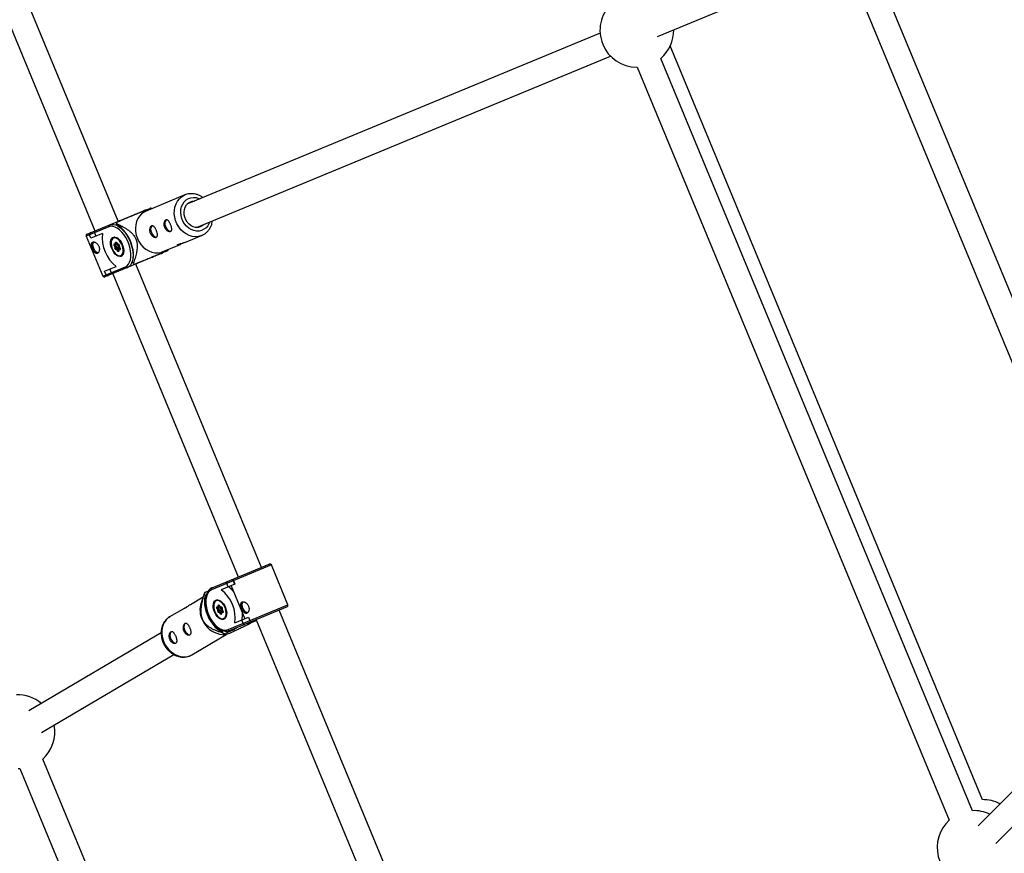
# Model space of a CAD drawing. Units: millimetres. Extents: x -4793 to 5207, y -5000 to 5000.
# Drawn here: x -1442 to -814, y -1044 to -512 of the extents above; entities that cross this region are included whole.
import ezdxf

# ---------------------------------------------------------------- set-up
doc = ezdxf.new("R2010")
doc.units = ezdxf.units.MM

msp = doc.modelspace()

# ---------------------------------------------------------------- linework, layer by layer
at = {"color": 7, "linetype": 'Continuous', "lineweight": 25}
for p, q in [((-1379.24, -640.87), (-1459.57, -446.95)), ((-1474.35, -453.07), (-1394.02, -647)), ((-1035.36, -523.11), (-928.87, -479)), ((-720.73, -902.83), (-895.67, -480.51)), ((-910.45, -486.63), (-735.52, -908.96)), ((-1071.93, -520.94), (-1335.33, -630.05)), ((-828.19, -1009.65), (-1027.23, -529.13)), ((-1329.21, -644.83), (-1065.35, -535.53)), ((-834.58, -1016.68), (-1033.26, -537.03)), ((-1048.5, -542.65), (-1048.25, -542.65)), ((-1048.25, -542.65), (-849.36, -1022.8)), ((-1336.7, -624.12), (-1361.47, -634.38)), ((-1357.77, -632.84), (-1358.47, -632.59)), ((-1399.01, -649.06), (-1363.04, -634.16)), ((-1385.16, -644.41), (-1399.55, -650.37)), ((-1379.76, -643.37), (-1380.18, -642.37)), ((-1399.55, -650.37), (-1388.99, -675.87)), ((-1396.58, -651.74), (-1397.5, -649.52)), ((-1389.14, -648.65), (-1396.58, -651.74)), ((-1394.28, -648.18), (-1393.36, -650.4)), ((-1381.64, -650.91), (-1382.04, -651.07)), ((-1382.04, -651.07), (-1381.33, -650.92)), ((-1335.66, -653.99), (-1325.99, -649.99)), ((-1381.16, -657.12), (-1381.74, -656.16)), ((-1381.67, -655.32), (-1380.99, -655.34)), ((-1381.37, -655.59), (-1380.57, -655.61)), ((-1381.28, -655.85), (-1380.58, -657)), ((-1381.24, -658.06), (-1381.16, -657.12)), ((-1380.99, -655.34), (-1380.91, -654.4)), ((-1380.04, -658.94), (-1380.71, -658.92)), ((-1380.58, -657), (-1380.68, -658.12)), ((-1379.29, -657.55), (-1380.68, -658.12)), ((-1379.19, -656.42), (-1380.58, -657)), ((-1379.11, -657.83), (-1380.51, -658.41)), ((-1380.51, -658.41), (-1379.7, -658.44)), ((-1380.35, -654.47), (-1380.45, -655.59)), ((-1379.82, -655.33), (-1380.45, -655.59)), ((-1380.34, -654.5), (-1379.68, -655.57)), ((-1380.3, -654.42), (-1379.72, -655.38)), ((-1379.45, -659.9), (-1380.04, -658.94)), ((-1379.85, -655.34), (-1379.19, -656.42)), ((-1379.72, -655.38), (-1379.04, -655.4)), ((-1378.31, -657.86), (-1379.7, -658.44)), ((-1379.7, -658.44), (-1378.99, -659.59)), ((-1379.55, -655.64), (-1378.79, -655.67)), ((-1379.19, -656.42), (-1379.29, -657.55)), ((-1379.11, -657.83), (-1378.31, -657.86)), ((-1378.84, -658.69), (-1378.94, -659.75)), ((-1378.76, -658.98), (-1378.85, -659.92)), ((-1378.09, -659), (-1378.76, -658.98)), ((-1378.6, -656.09), (-1378.7, -657.16)), ((-1378.7, -657.17), (-1378.04, -658.24)), ((-1378.06, -658.21), (-1378.69, -658.47)), ((-1378.51, -656.26), (-1378.6, -657.2)), ((-1378.6, -657.2), (-1378.01, -658.16)), ((-1378.31, -657.86), (-1378.09, -658.22)), ((-1350.75, -660.25), (-1339.56, -655.61)), ((-1347.37, -659.41), (-1347.05, -658.71)), ((-1351.71, -661.51), (-1387.69, -676.41)), ((-1376.5, -662.6), (-1377.1, -662.99)), ((-1377.1, -662.99), (-1376.7, -662.82)), ((-1388.99, -675.87), (-1374.6, -669.91)), ((-1387.86, -672.8), (-1380.41, -669.72)), ((-1384.63, -671.47), (-1383.71, -673.68)), ((-1369.63, -667.82), (-1370.05, -666.82)), ((-1287.85, -861.52), (-1367.91, -668.22)), ((-1386.94, -675.02), (-1387.86, -672.8)), ((-1382.7, -674.34), (-1302.63, -867.65)), ((-1281.55, -860), (-1319.61, -875.76)), ((-1319.23, -874.52), (-1282.86, -859.46)), ((-1270.99, -885.5), (-1281.55, -860)), ((-1304.82, -872.24), (-1313.54, -875.85)), ((-1309.11, -874.01), (-1310.03, -871.79)), ((-1305.86, -870.07), (-1304.94, -872.28)), ((-1305.74, -870.02), (-1304.82, -872.24)), ((-1324.08, -877.82), (-1326.33, -884.16)), ((-1324.24, -878.54), (-1323.78, -879.52)), ((-1324, -877.66), (-1324.03, -877.84)), ((-1321.93, -876.8), (-1324, -877.66)), ((-1307.24, -873.24), (-1298.51, -894.3)), ((-1325.05, -880.58), (-1333.2, -885.38)), ((-1323.78, -879.52), (-1323.04, -879.22)), ((-1316.05, -882.24), (-1316.49, -882.43)), ((-1336.73, -887.46), (-1346.43, -893.18)), ((-1315.66, -888.49), (-1316.25, -887.54)), ((-1316.16, -886.69), (-1315.46, -886.7)), ((-1315.86, -886.96), (-1315.03, -886.97)), ((-1315.79, -887.23), (-1315.08, -888.37)), ((-1315.76, -889.44), (-1315.66, -888.49)), ((-1315.46, -886.7), (-1315.35, -885.75)), ((-1314.53, -890.31), (-1315.23, -890.3)), ((-1315.08, -888.37), (-1315.2, -889.51)), ((-1313.84, -888.94), (-1315.2, -889.51)), ((-1313.72, -887.81), (-1315.08, -888.37)), ((-1313.66, -889.23), (-1315.02, -889.79)), ((-1315.02, -889.79), (-1314.18, -889.81)), ((-1314.79, -885.82), (-1314.92, -886.95)), ((-1314.24, -886.67), (-1314.92, -886.95)), ((-1314.76, -885.85), (-1314.09, -886.91)), ((-1314.72, -885.76), (-1314.12, -886.71)), ((-1313.93, -891.26), (-1314.53, -890.31)), ((-1314.39, -886.73), (-1313.72, -887.81)), ((-1312.82, -889.24), (-1314.18, -889.81)), ((-1314.18, -889.81), (-1313.47, -890.95)), ((-1314.12, -886.71), (-1313.42, -886.72)), ((-1313.96, -886.99), (-1313.17, -887)), ((-1313.72, -887.81), (-1313.84, -888.94)), ((-1313.66, -889.23), (-1312.82, -889.24)), ((-1313.28, -890.02), (-1313.4, -891.1)), ((-1313.2, -890.33), (-1313.3, -891.27)), ((-1312.49, -890.33), (-1313.2, -890.33)), ((-1312.45, -889.54), (-1313.13, -889.82)), ((-1312.98, -887.41), (-1313.1, -888.49)), ((-1313.1, -888.5), (-1312.43, -889.57)), ((-1312.89, -887.58), (-1312.99, -888.53)), ((-1312.99, -888.53), (-1312.4, -889.48)), ((-1312.82, -889.24), (-1312.6, -889.6)), ((-1309.05, -901.26), (-1270.99, -885.5)), ((-1271.53, -886.8), (-1307.91, -901.87)), ((-1111.92, -1286.24), (-1276.52, -888.87)), ((-1311.56, -894.35), (-1311.12, -894.16)), ((-1304.82, -896.91), (-1296.1, -893.3)), ((-1299.47, -897.29), (-1300.39, -895.08)), ((-1296.74, -897.66), (-1291.16, -895.34)), ((-1294.4, -896.28), (-1296.74, -897.66)), ((-1296.21, -893.35), (-1295.29, -895.56)), ((-1296.1, -893.3), (-1295.18, -895.52)), ((-1291.3, -894.99), (-1125.06, -1296.34)), ((-1351.84, -903.33), (-1436.12, -953)), ((-1312, -902.02), (-1313.01, -902.44)), ((-1313.01, -902.44), (-1312.55, -903.42)), ((-1311.7, -903.85), (-1305.82, -901.42)), ((-1305.98, -901.07), (-1305.82, -901.42)), ((-1305.82, -901.42), (-1303.48, -900.04)), ((-1332.22, -917.3), (-1310.28, -904.37)), ((-1314.59, -904.08), (-1311.51, -904.59)), ((-1428, -966.78), (-1343.72, -917.12)), ((-740.95, -936.28), (-830.92, -1026.25)), ((-819.61, -1037.56), (-729.64, -947.59)), ((-1243.57, -1427.11), (-1427.23, -983.73)), ((-1443.07, -989.88), (-1442.01, -989.86)), ((-1442.01, -989.86), (-1258.47, -1432.97))]:
    msp.add_line(p, q, dxfattribs=at)
at = {"color": 8, "linetype": 'Continuous', "lineweight": 25}
for p, q in [((-1361.87, -633.85), (-1363.04, -634.16)), ((-1368.37, -636.37), (-1367.33, -636.08)), ((-1378.27, -640.65), (-1379.43, -640.95)), ((-1380.7, -655.61), (-1381.28, -655.85)), ((-1378.69, -658.47), (-1377.95, -658.49)), ((-1378.92, -659.56), (-1378.99, -659.59)), ((-1356, -663.11), (-1357.05, -663.72)), ((-1351.71, -661.51), (-1350.77, -660.98)), ((-1368.11, -668.3), (-1367.17, -667.77)), ((-1316.49, -882.43), (-1315.67, -882.26)), ((-1315.18, -886.97), (-1315.79, -887.23)), ((-1313.38, -890.91), (-1313.47, -890.95)), ((-1313.13, -889.82), (-1312.35, -889.83)), ((-1310.86, -893.88), (-1311.56, -894.35))]:
    msp.add_line(p, q, dxfattribs=at)
at = {"color": 8, "linetype": 'Continuous', "lineweight": 25, "flags": 128}
for points in [[(-1325.95, -649.97), (-1326.43, -650.16), (-1328.26, -650.63), (-1330.18, -650.74), (-1332.12, -650.5), (-1334.04, -649.91), (-1335.9, -648.99), (-1337.64, -647.76), (-1339.21, -646.25), (-1340.58, -644.51), (-1341.71, -642.57), (-1342.57, -640.48), (-1343.14, -638.31), (-1343.41, -636.11), (-1343.36, -633.93), (-1343, -631.84), (-1342.34, -629.87), (-1341.4, -628.1), (-1340.2, -626.55), (-1338.76, -625.28), (-1337.14, -624.31), (-1336.6, -624.08)], [(-1320.93, -641.4), (-1321.24, -642.18), (-1322.09, -643.71), (-1323.2, -645), (-1324.52, -646.02), (-1326.01, -646.74), (-1327.62, -647.12), (-1329.3, -647.16), (-1331, -646.85), (-1332.67, -646.21), (-1334.24, -645.25), (-1335.67, -644.01), (-1336.91, -642.53), (-1337.93, -640.85), (-1338.68, -639.03), (-1339.15, -637.12), (-1339.32, -635.19), (-1339.19, -633.3), (-1338.75, -631.52), (-1338.03, -629.89), (-1337.05, -628.47), (-1335.83, -627.3), (-1334.42, -626.43), (-1332.86, -625.88), (-1331.21, -625.67), (-1329.51, -625.81), (-1327.82, -626.28), (-1327.05, -626.62)], [(-1381.4, -651.43), (-1382.19, -651.57), (-1382.86, -652.03), (-1383.35, -652.8), (-1383.64, -653.81), (-1383.71, -655.02), (-1383.56, -656.36), (-1383.19, -657.74), (-1382.63, -659.09), (-1381.92, -660.32), (-1381.08, -661.38), (-1380.17, -662.18), (-1379.25, -662.7), (-1378.36, -662.89), (-1377.56, -662.75), (-1376.9, -662.28), (-1376.48, -661.67)], [(-1380.13, -651.79), (-1380.51, -651.62), (-1381.4, -651.43)], [(-1380.3, -654.42), (-1380.33, -654.45), (-1380.34, -654.48), (-1380.34, -654.5), (-1380.34, -654.5)], [(-1378.04, -658.24), (-1378.05, -658.24), (-1378.05, -658.22), (-1378.04, -658.19), (-1378.01, -658.16)], [(-1314.76, -885.85), (-1314.76, -885.84), (-1314.76, -885.82), (-1314.75, -885.79), (-1314.72, -885.76)], [(-1312.4, -889.48), (-1312.42, -889.52), (-1312.44, -889.55), (-1312.44, -889.57), (-1312.43, -889.57)], [(-1346.43, -893.18), (-1347.26, -893.73), (-1348.63, -894.97), (-1349.76, -896.48), (-1350.62, -898.22), (-1351.19, -900.13), (-1351.45, -902.18), (-1351.39, -904.31), (-1351.02, -906.47), (-1350.35, -908.59), (-1349.4, -910.62), (-1348.18, -912.52), (-1346.73, -914.23), (-1345.1, -915.7), (-1343.31, -916.9), (-1341.42, -917.8), (-1339.47, -918.38), (-1337.52, -918.61), (-1335.62, -918.5), (-1333.82, -918.05), (-1332.22, -917.3)]]:
    msp.add_lwpolyline(points, dxfattribs=at)
at = {"color": 7, "linetype": 'Continuous', "lineweight": 25, "flags": 128}
for points in [[(-1324.33, -642.81), (-1324.43, -642.92), (-1325.57, -643.86), (-1326.88, -644.5), (-1328.31, -644.81), (-1329.81, -644.77), (-1331.3, -644.4), (-1332.73, -643.69), (-1334.05, -642.69), (-1335.19, -641.43), (-1336.12, -639.97), (-1336.78, -638.36), (-1337.16, -636.68), (-1337.24, -634.98), (-1337.02, -633.34), (-1336.5, -631.83), (-1335.71, -630.51), (-1334.68, -629.43), (-1333.45, -628.63), (-1332.08, -628.16), (-1330.61, -628.02), (-1330.45, -628.03)], [(-1373.85, -638.95), (-1373.86, -638.9), (-1373.86, -638.79), (-1373.84, -638.7), (-1373.82, -638.64), (-1373.78, -638.61)], [(-1361.47, -634.38), (-1362.73, -635.01), (-1364.27, -636.14), (-1365.59, -637.55), (-1366.67, -639.22), (-1367.47, -641.09), (-1367.98, -643.13), (-1368.19, -645.27), (-1368.08, -647.47), (-1367.66, -649.66), (-1366.94, -651.8)], [(-1374.6, -669.91), (-1373.52, -669.26), (-1372.62, -668.28), (-1371.91, -667), (-1371.43, -665.44), (-1371.17, -663.67), (-1371.15, -661.71), (-1371.37, -659.63), (-1371.82, -657.49), (-1372.49, -655.33), (-1373.36, -653.23), (-1374.41, -651.23), (-1375.61, -649.39), (-1376.93, -647.77), (-1378.32, -646.4), (-1379.76, -645.32), (-1381.2, -644.57), (-1382.61, -644.16), (-1383.94, -644.11), (-1385.16, -644.41)], [(-1384.77, -643.16), (-1383.53, -642.85), (-1382.18, -642.88), (-1380.76, -643.25), (-1379.29, -643.95), (-1377.82, -644.98), (-1376.38, -646.29), (-1375.01, -647.87), (-1373.74, -649.67), (-1372.6, -651.64), (-1371.63, -653.74), (-1370.83, -655.92), (-1370.24, -658.12), (-1369.87, -660.28), (-1369.73, -662.37), (-1369.81, -664.32), (-1370.13, -666.08), (-1370.66, -667.61), (-1371.41, -668.88), (-1372.34, -669.86), (-1373.44, -670.51)], [(-1370.05, -666.82), (-1369.64, -665.15), (-1369.45, -663.27), (-1369.49, -661.24), (-1369.76, -659.11), (-1370.25, -656.91), (-1370.95, -654.72), (-1371.84, -652.57), (-1372.9, -650.52), (-1374.1, -648.62), (-1375.42, -646.92), (-1376.83, -645.46), (-1378.29, -644.27), (-1379.76, -643.37)], [(-1348.93, -644.34), (-1348.37, -645.41), (-1347.68, -646.3), (-1346.91, -646.92), (-1346.15, -647.2), (-1345.47, -647.13)], [(-1377.35, -663.26), (-1378.19, -663.41), (-1379.12, -663.23), (-1380.09, -662.72), (-1381.05, -661.91), (-1381.94, -660.84), (-1382.72, -659.58), (-1383.36, -658.18), (-1383.8, -656.73), (-1384.03, -655.31), (-1384.04, -653.98), (-1383.82, -652.82), (-1383.39, -651.9), (-1382.77, -651.26), (-1382, -650.94), (-1381.11, -650.96), (-1380.16, -651.3), (-1379.19, -651.97), (-1378.25, -652.91), (-1377.41, -654.09), (-1376.7, -655.42), (-1376.16, -656.86), (-1375.82, -658.3), (-1375.7, -659.69), (-1375.8, -660.94), (-1376.12, -661.99), (-1376.65, -662.77), (-1377.35, -663.26)], [(-1376.48, -661.67), (-1376.41, -661.52), (-1376.12, -660.5), (-1376.05, -659.29), (-1376.2, -657.96), (-1376.56, -656.57), (-1377.12, -655.23), (-1377.84, -653.99), (-1378.68, -652.94), (-1379.58, -652.13), (-1380.13, -651.79)], [(-1366.94, -651.8), (-1365.94, -653.81), (-1364.68, -655.66), (-1363.21, -657.29), (-1361.55, -658.67), (-1359.75, -659.75), (-1357.85, -660.5), (-1355.91, -660.92), (-1353.98, -660.98), (-1352.1, -660.69), (-1350.75, -660.25)], [(-1358.03, -648.11), (-1357.47, -649.18), (-1356.77, -650.07), (-1356.01, -650.69), (-1355.25, -650.97), (-1354.56, -650.89)], [(-1391.92, -661.03), (-1392.05, -661.02), (-1392.81, -660.73), (-1393.58, -660.12), (-1394.27, -659.23), (-1394.83, -658.16), (-1395.2, -657), (-1395.33, -655.88), (-1395.23, -654.9), (-1394.89, -654.16), (-1394.79, -654.04)], [(-1381.74, -656.16), (-1381.82, -656.02), (-1381.87, -655.87), (-1381.89, -655.73), (-1381.89, -655.59), (-1381.87, -655.48), (-1381.82, -655.39), (-1381.75, -655.33), (-1381.67, -655.32)], [(-1380.91, -654.4), (-1380.88, -654.28), (-1380.84, -654.2), (-1380.77, -654.14), (-1380.68, -654.12), (-1380.59, -654.15), (-1380.49, -654.21), (-1380.39, -654.3), (-1380.3, -654.42)], [(-1379.55, -655.64), (-1379.59, -655.64), (-1379.63, -655.62), (-1379.67, -655.59), (-1379.69, -655.55), (-1379.71, -655.5), (-1379.72, -655.44), (-1379.72, -655.38)], [(-1378.69, -658.47), (-1378.74, -658.49), (-1378.78, -658.53), (-1378.81, -658.58), (-1378.83, -658.64), (-1378.84, -658.7), (-1378.84, -658.77), (-1378.82, -658.84), (-1378.8, -658.91), (-1378.76, -658.98)], [(-1378.7, -657.16), (-1378.7, -657.17), (-1378.68, -657.18), (-1378.65, -657.19), (-1378.6, -657.2)], [(-1378.01, -658.16), (-1377.94, -658.29), (-1377.89, -658.44), (-1377.86, -658.59), (-1377.86, -658.72), (-1377.89, -658.84), (-1377.94, -658.93), (-1378, -658.98), (-1378.09, -659)], [(-1378.85, -659.92), (-1378.87, -660.03), (-1378.92, -660.12), (-1378.99, -660.17), (-1379.08, -660.19), (-1379.17, -660.17), (-1379.27, -660.11), (-1379.37, -660.02), (-1379.45, -659.9)], [(-1362.45, -665.96), (-1362.5, -665.96), (-1362.56, -665.94), (-1362.63, -665.89), (-1362.71, -665.81), (-1362.75, -665.77)], [(-1319.61, -875.76), (-1320.74, -876.44), (-1321.7, -877.44), (-1322.46, -878.74), (-1322.99, -880.31), (-1323.29, -882.11), (-1323.35, -884.08), (-1323.16, -886.17), (-1322.72, -888.32), (-1322.06, -890.48), (-1321.19, -892.59), (-1320.13, -894.58), (-1318.91, -896.41), (-1317.57, -898.03), (-1316.14, -899.38), (-1314.66, -900.44), (-1313.17, -901.17), (-1311.71, -901.56), (-1310.32, -901.59), (-1309.05, -901.26)], [(-1323.78, -879.52), (-1324.12, -881.32), (-1324.23, -883.3), (-1324.1, -885.41), (-1323.73, -887.59), (-1323.15, -889.8), (-1322.35, -891.98), (-1321.37, -894.07), (-1320.21, -896.04), (-1318.92, -897.83), (-1317.52, -899.4), (-1316.05, -900.71), (-1314.53, -901.74), (-1313.01, -902.44)], [(-1316.85, -882.41), (-1315.98, -882.24), (-1315.01, -882.41), (-1314.01, -882.91), (-1313.02, -883.71), (-1312.11, -884.76), (-1311.31, -886.02), (-1310.68, -887.42), (-1310.25, -888.87), (-1310.03, -890.3), (-1310.04, -891.64), (-1310.29, -892.81), (-1310.75, -893.74), (-1311.41, -894.4), (-1312.22, -894.74), (-1313.15, -894.74), (-1314.14, -894.4), (-1315.14, -893.75), (-1316.1, -892.82), (-1316.96, -891.65), (-1317.68, -890.31), (-1318.22, -888.88), (-1318.54, -887.43), (-1318.65, -886.03), (-1318.51, -884.77), (-1318.16, -883.71), (-1317.59, -882.91), (-1316.85, -882.41)], [(-1312.85, -894.26), (-1312.01, -894.1), (-1311.31, -893.62), (-1310.78, -892.84), (-1310.46, -891.81), (-1310.37, -890.59), (-1310.5, -889.25), (-1310.86, -887.86), (-1311.42, -886.52), (-1312.14, -885.29), (-1313, -884.24), (-1313.93, -883.45), (-1314.88, -882.94), (-1315.81, -882.77), (-1316.64, -882.92), (-1317.34, -883.4), (-1317.87, -884.18), (-1318.19, -885.21), (-1318.28, -886.43), (-1318.15, -887.77), (-1317.79, -889.16), (-1317.24, -890.51), (-1316.51, -891.74), (-1315.65, -892.78), (-1314.72, -893.58), (-1313.77, -894.08), (-1312.85, -894.26)], [(-1296.59, -890.47), (-1296.79, -890.46), (-1297.58, -890.18), (-1298.36, -889.58), (-1299.07, -888.69), (-1299.64, -887.62), (-1300, -886.47), (-1300.12, -885.34), (-1299.99, -884.35), (-1299.63, -883.6), (-1299.56, -883.53)], [(-1316.25, -887.54), (-1316.33, -887.4), (-1316.38, -887.25), (-1316.4, -887.11), (-1316.4, -886.97), (-1316.37, -886.85), (-1316.32, -886.76), (-1316.25, -886.71), (-1316.16, -886.69)], [(-1315.35, -885.75), (-1315.32, -885.63), (-1315.27, -885.54), (-1315.2, -885.49), (-1315.11, -885.47), (-1315.01, -885.49), (-1314.91, -885.55), (-1314.81, -885.64), (-1314.72, -885.76)], [(-1314.12, -886.71), (-1314.13, -886.79), (-1314.12, -886.85), (-1314.1, -886.9), (-1314.07, -886.94), (-1314.03, -886.97), (-1313.98, -886.99), (-1313.96, -886.99)], [(-1313.3, -891.27), (-1313.33, -891.39), (-1313.38, -891.48), (-1313.45, -891.53), (-1313.54, -891.55), (-1313.64, -891.53), (-1313.75, -891.47), (-1313.84, -891.38), (-1313.93, -891.26)], [(-1313.2, -890.33), (-1313.24, -890.25), (-1313.26, -890.17), (-1313.28, -890.09), (-1313.27, -890.02), (-1313.26, -889.95), (-1313.23, -889.9), (-1313.19, -889.85), (-1313.13, -889.82)], [(-1312.99, -888.53), (-1313.04, -888.52), (-1313.08, -888.52), (-1313.1, -888.5), (-1313.1, -888.49)], [(-1312.4, -889.48), (-1312.33, -889.62), (-1312.28, -889.77), (-1312.25, -889.92), (-1312.25, -890.05), (-1312.28, -890.17), (-1312.33, -890.26), (-1312.4, -890.32), (-1312.49, -890.33)], [(-1336.48, -897.35), (-1336.88, -897.8), (-1337.18, -898.61), (-1337.25, -899.65), (-1337.06, -900.79), (-1336.65, -901.94), (-1336.04, -902.97), (-1335.3, -903.79), (-1334.51, -904.31), (-1333.73, -904.49), (-1333.21, -904.39)], [(-1311.56, -894.35), (-1311.56, -894.35), (-1312.45, -894.51)], [(-1345.45, -902.64), (-1345.85, -903.08), (-1346.15, -903.9), (-1346.22, -904.93), (-1346.03, -906.08), (-1345.62, -907.22), (-1345.01, -908.26), (-1344.27, -909.07), (-1343.48, -909.6), (-1342.7, -909.78), (-1342.18, -909.68)]]:
    msp.add_lwpolyline(points, dxfattribs=at)
at = {"color": 7, "linetype": 'Continuous', "lineweight": 25}
msp.add_circle((206.64, 0), 5000, dxfattribs=at)
for centre, radius, start, end in [((-1048.5, -519.15), 23.5, 134.38154, 270), ((-1048.5, -519.15), 23.5, 310.44852, 0.79208), ((-1345.69, -642.37), 3.79, 142.24895, 211.276), ((-1384.33, -643.98), 0.93, 118.01671, 207.11605), ((-1362.17, -647.53), 18.74, 161.12043, 164.01233), ((-1354.79, -646.14), 3.79, 142.24895, 211.276), ((-1398.63, -649.99), 1, 112.5, 202.5), ((-1396.34, -649.24), 1.2, 105.62271, 193.35252), ((-1393.44, -647.77), 0.937, 117.27261, 206.58518), ((-1366.35, -651.55), 22.98, 172.75235, 232.24765), ((-1380.77, -657.11), 1.36, 112.26867, 135.81363), ((-1380.44, -658.16), 0.811, 172.9542, 250.05322), ((-1380.9, -657.55), 0.611, 235.59288, 290.69731), ((-1381.2, -655.48), 1.64, 271.35761, 292.06959), ((-1380.56, -655.12), 0.482, 206.32985, 283.4765), ((-1380.56, -653.9), 0.611, 235.59288, 290.69731), ((-1380.31, -658.79), 0.429, 117.84024, 197.33216), ((-1380.41, -658.16), 0.27, 172.9542, 250.05322), ((-1379.41, -659), 0.634, 116.97142, 174.34449), ((-1379.02, -657.58), 0.27, 172.9542, 250.05322), ((-1379.32, -656.16), 0.811, 352.9542, 70.05322), ((-1377.65, -658.87), 0.457, 134.52031, 195.70443), ((-1378.48, -660.85), 1.36, 112.26867, 135.81363), ((-1373.71, -669.62), 0.93, 197.88395, 286.98329), ((-1360.55, -651.44), 18.74, 240.98767, 243.87957), ((-1388.07, -675.49), 1, 202.5, 292.5), ((-1385.92, -674.38), 1.21, 211.97024, 299.05453), ((-1382.83, -673.39), 0.937, 198.41482, 287.72739), ((-1282.47, -860.38), 1, 22.5, 112.5), ((-1309.23, -871.36), 0.912, 119.35692, 208.43968), ((-1304.59, -869.28), 1.49, 171.8154, 211.83093), ((-1307.36, -882.67), 17.37, 163.23126, 166.24637), ((-1318.79, -875.33), 0.923, 118.77433, 207.63154), ((-1326.62, -893.6), 22.05, 351.36927, 53.63073), ((-1317.59, -886.99), 15.63, 40.97834, 56.5421), ((-1312.44, -888.68), 14.61, 161.96506, 206.64957), ((-1315.25, -888.54), 1.42, 112.60688, 135.3472), ((-1314.99, -889.55), 0.785, 171.81866, 252.08242), ((-1315.42, -888.92), 0.624, 236.23938, 290.09877), ((-1315.71, -886.77), 1.72, 271.84683, 291.757), ((-1315.02, -886.47), 0.49, 207.03856, 282.21074), ((-1315, -885.23), 0.624, 236.23938, 290.09877), ((-1314.82, -890.17), 0.429, 118.52945, 197.36417), ((-1314.94, -889.55), 0.262, 171.81866, 252.08242), ((-1313.88, -890.38), 0.653, 117.74319, 173.4338), ((-1312.92, -892.26), 1.42, 112.60688, 135.3472), ((-1313.58, -888.98), 0.262, 171.81866, 252.08242), ((-1313.66, -887.47), 0.785, 351.81866, 72.08242), ((-1315.56, -891.89), 15.63, 348.4579, 4.02166), ((-1271.91, -885.88), 1, 292.5, 22.5), ((-1311.37, -888.97), 15.45, 203.91744, 257.98746), ((-1298.59, -897.02), 0.921, 197.08156, 285.12184), ((-1293.8, -895.2), 1.54, 193.85086, 232.50281), ((-1303.22, -885.83), 19.92, 242.06739, 244.8199), ((-1308.16, -900.99), 0.923, 197.36846, 286.22567), ((-1443.07, -966.38), 23.5, 50.41552, 92.5972), ((-1443.07, -966.38), 23.5, 312.4028, 10.60991), ((-827.87, -1033.14), 23.5, 62.41846, 90.79208), ((-833.51, -1040.15), 23.5, 64.9028, 92.5972), ((-833.51, -1040.15), 23.5, 132.4028, 317.5972)]:
    msp.add_arc(centre, radius, start, end, dxfattribs=at)
at = {"color": 8, "linetype": 'Continuous', "lineweight": 25}
for centre, radius, start, end in [((-1368.05, -637.09), 0.785, 113.93193, 164.13173), ((-1381.34, -655.26), 0.328, 189.73873, 265.38377), ((-1381.09, -655.7), 0.246, 153.80028, 217.35843), ((-1378.71, -655.33), 0.338, 191.04379, 263.79776), ((-1378.41, -656.1), 0.192, 179.3254, 237.48313), ((-1378.78, -659.46), 0.248, 209.99166, 232.42918), ((-1378.75, -659.75), 0.192, 179.33275, 237.48254), ((-1357.33, -662.98), 0.792, 240.98576, 290.82289), ((-1315.83, -886.63), 0.336, 190.21319, 264.34332), ((-1315.6, -887.08), 0.236, 150.15762, 217.99997), ((-1313.27, -890.84), 0.229, 210.02136, 238.77662), ((-1313.1, -886.67), 0.325, 188.75463, 265.60946), ((-1313.2, -891.1), 0.195, 179.29479, 239.18213), ((-1312.79, -887.41), 0.195, 179.45001, 239.16818), ((-1312.06, -890.21), 0.449, 132.08342, 196.35191)]:
    msp.add_arc(centre, radius, start, end, dxfattribs=at)
at = {"color": 7, "linetype": 'Continuous', "lineweight": 25}
for points, knots in [([(-1325.18, -625.84), (-1325.49, -625.61), (-1326.34, -624.97), (-1327.89, -624.21), (-1329.77, -623.58), (-1331.69, -623.28), (-1333.59, -623.3), (-1335.24, -623.57), (-1336.2, -623.95), (-1336.57, -624.11)], [0, 0, 0, 0, 0.091336, 0.254615, 0.417118, 0.578435, 0.738277, 0.896601, 1, 1, 1, 1]), ([(-1358.47, -632.6), (-1358.47, -632.59), (-1358.42, -632.57), (-1358.61, -632.65), (-1359.23, -632.91), (-1360.12, -633.28), (-1361.54, -633.87), (-1363.42, -634.65), (-1365.57, -635.54), (-1367.72, -636.43), (-1370.85, -637.72), (-1374.95, -639.42), (-1378.24, -640.78), (-1379.89, -641.47)], [0, 0, 0, 0, 0.017727, 0.173139, 0.25742, 0.344201, 0.406372, 0.46899, 0.539288, 0.60163, 0.665409, 0.831548, 1, 1, 1, 1]), ([(-1361.43, -633.82), (-1361.65, -633.83), (-1362.21, -633.85), (-1362.73, -634.04), (-1363.04, -634.16)], [0, 0, 0, 0, 0.399063, 1, 1, 1, 1]), ([(-1345.76, -643.03), (-1345.66, -643.27), (-1345.57, -643.5), (-1345.41, -643.98), (-1345.34, -644.22), (-1345.22, -644.68), (-1345.17, -644.9), (-1345.1, -645.33), (-1345.08, -645.53), (-1345.07, -645.92), (-1345.08, -646.1), (-1345.13, -646.43), (-1345.17, -646.57), (-1345.3, -646.84), (-1345.38, -646.95), (-1345.57, -647.14), (-1345.68, -647.21), (-1345.94, -647.32), (-1346.09, -647.35), (-1346.4, -647.38), (-1346.57, -647.37), (-1346.92, -647.3), (-1347.11, -647.24), (-1347.48, -647.09), (-1347.67, -647), (-1348.05, -646.76), (-1348.23, -646.63), (-1348.59, -646.32), (-1348.76, -646.14), (-1349.08, -645.77), (-1349.22, -645.56), (-1349.49, -645.13), (-1349.61, -644.9), (-1349.8, -644.42), (-1349.88, -644.18), (-1350, -643.68), (-1350.04, -643.44), (-1350.09, -642.94), (-1350.09, -642.7), (-1350.05, -642.23), (-1350.02, -642), (-1349.92, -641.57), (-1349.85, -641.37), (-1349.7, -641), (-1349.61, -640.83), (-1349.4, -640.53), (-1349.29, -640.4), (-1349.05, -640.2), (-1348.93, -640.12), (-1348.67, -640.01), (-1348.54, -639.98), (-1348.27, -639.98), (-1348.13, -640), (-1347.86, -640.1), (-1347.72, -640.17), (-1347.45, -640.37), (-1347.32, -640.49), (-1347.05, -640.77), (-1346.92, -640.93), (-1346.67, -641.28), (-1346.55, -641.47), (-1346.31, -641.88), (-1346.19, -642.1), (-1345.97, -642.55), (-1345.86, -642.79), (-1345.76, -643.03)], [0, 0, 0, 0, 0.03125, 0.03125, 0.0625, 0.0625, 0.09375, 0.09375, 0.125, 0.125, 0.15625, 0.15625, 0.1875, 0.1875, 0.21875, 0.21875, 0.25, 0.25, 0.28125, 0.28125, 0.3125, 0.3125, 0.34375, 0.34375, 0.375, 0.375, 0.40625, 0.40625, 0.4375, 0.4375, 0.46875, 0.46875, 0.5, 0.5, 0.53125, 0.53125, 0.5625, 0.5625, 0.59375, 0.59375, 0.625, 0.625, 0.65625, 0.65625, 0.6875, 0.6875, 0.71875, 0.71875, 0.75, 0.75, 0.78125, 0.78125, 0.8125, 0.8125, 0.84375, 0.84375, 0.875, 0.875, 0.90625, 0.90625, 0.9375, 0.9375, 0.96875, 0.96875, 1, 1, 1, 1]), ([(-1380.18, -642.37), (-1379.13, -642.84), (-1378.07, -643.35), (-1376.49, -644.18), (-1375.96, -644.47), (-1374.9, -645.08), (-1374.37, -645.41), (-1373.31, -646.11), (-1372.77, -646.49), (-1371.72, -647.32), (-1371.2, -647.77), (-1370.43, -648.52), (-1370.18, -648.79), (-1369.68, -649.36), (-1369.44, -649.67), (-1368.97, -650.32), (-1368.74, -650.67), (-1368.43, -651.21), (-1368.33, -651.4), (-1368.15, -651.78), (-1368.06, -651.97), (-1367.81, -652.56), (-1367.67, -652.96), (-1367.44, -653.77), (-1367.35, -654.17), (-1367.21, -654.96), (-1367.17, -655.35), (-1367.11, -656.12), (-1367.1, -656.49), (-1367.1, -657.59), (-1367.15, -658.28), (-1367.27, -659.29), (-1367.31, -659.63), (-1367.42, -660.28), (-1367.48, -660.6), (-1367.67, -661.54), (-1367.81, -662.15), (-1368.13, -663.34), (-1368.3, -663.92), (-1368.83, -665.64), (-1369.22, -666.74), (-1369.63, -667.82)], [0, 0, 0, 0, 0.125, 0.125, 0.1875, 0.1875, 0.25, 0.25, 0.3125, 0.3125, 0.375, 0.375, 0.40625, 0.40625, 0.4375, 0.4375, 0.46875, 0.46875, 0.484375, 0.484375, 0.5, 0.5, 0.53125, 0.53125, 0.5625, 0.5625, 0.59375, 0.59375, 0.625, 0.625, 0.6875, 0.6875, 0.71875, 0.71875, 0.75, 0.75, 0.8125, 0.8125, 0.875, 0.875, 1, 1, 1, 1]), ([(-1377.83, -640.61), (-1378.05, -640.62), (-1378.61, -640.64), (-1379.12, -640.84), (-1379.43, -640.95)], [0, 0, 0, 0, 0.399063, 1, 1, 1, 1]), ([(-1354.86, -646.79), (-1354.76, -647.03), (-1354.67, -647.27), (-1354.51, -647.75), (-1354.44, -647.98), (-1354.31, -648.45), (-1354.27, -648.67), (-1354.2, -649.1), (-1354.18, -649.3), (-1354.16, -649.69), (-1354.17, -649.86), (-1354.23, -650.19), (-1354.27, -650.34), (-1354.39, -650.6), (-1354.47, -650.72), (-1354.67, -650.91), (-1354.78, -650.98), (-1355.04, -651.09), (-1355.18, -651.12), (-1355.5, -651.14), (-1355.67, -651.13), (-1356.02, -651.07), (-1356.21, -651.01), (-1356.58, -650.86), (-1356.77, -650.77), (-1357.14, -650.53), (-1357.33, -650.4), (-1357.68, -650.09), (-1357.86, -649.91), (-1358.17, -649.53), (-1358.32, -649.33), (-1358.59, -648.9), (-1358.7, -648.66), (-1358.9, -648.19), (-1358.98, -647.95), (-1359.1, -647.45), (-1359.14, -647.2), (-1359.18, -646.71), (-1359.18, -646.47), (-1359.15, -646), (-1359.12, -645.77), (-1359.02, -645.34), (-1358.95, -645.13), (-1358.79, -644.76), (-1358.7, -644.6), (-1358.5, -644.3), (-1358.39, -644.17), (-1358.15, -643.96), (-1358.03, -643.88), (-1357.77, -643.78), (-1357.63, -643.75), (-1357.36, -643.74), (-1357.22, -643.77), (-1356.95, -643.87), (-1356.82, -643.94), (-1356.55, -644.14), (-1356.41, -644.26), (-1356.15, -644.54), (-1356.02, -644.7), (-1355.77, -645.05), (-1355.64, -645.24), (-1355.4, -645.65), (-1355.29, -645.87), (-1355.06, -646.32), (-1354.96, -646.55), (-1354.86, -646.79)], [0, 0, 0, 0, 0.03125, 0.03125, 0.0625, 0.0625, 0.09375, 0.09375, 0.125, 0.125, 0.15625, 0.15625, 0.1875, 0.1875, 0.21875, 0.21875, 0.25, 0.25, 0.28125, 0.28125, 0.3125, 0.3125, 0.34375, 0.34375, 0.375, 0.375, 0.40625, 0.40625, 0.4375, 0.4375, 0.46875, 0.46875, 0.5, 0.5, 0.53125, 0.53125, 0.5625, 0.5625, 0.59375, 0.59375, 0.625, 0.625, 0.65625, 0.65625, 0.6875, 0.6875, 0.71875, 0.71875, 0.75, 0.75, 0.78125, 0.78125, 0.8125, 0.8125, 0.84375, 0.84375, 0.875, 0.875, 0.90625, 0.90625, 0.9375, 0.9375, 0.96875, 0.96875, 1, 1, 1, 1]), ([(-1325.96, -649.94), (-1325.68, -649.83), (-1324.83, -649.49), (-1323.55, -648.63), (-1322.17, -647.4), (-1321, -645.92), (-1320.06, -644.25), (-1319.38, -642.47), (-1319.14, -641.22), (-1319.03, -640.61)], [0, 0, 0, 0, 0.0763, 0.231211, 0.385978, 0.541234, 0.697459, 0.854899, 1, 1, 1, 1]), ([(-1395.44, -654.18), (-1395.57, -654.24), (-1395.68, -654.31), (-1395.87, -654.5), (-1395.96, -654.62), (-1396.08, -654.88), (-1396.12, -655.03), (-1396.18, -655.36), (-1396.19, -655.54), (-1396.18, -655.92), (-1396.16, -656.13), (-1396.09, -656.56), (-1396.04, -656.78), (-1395.92, -657.24), (-1395.85, -657.48), (-1395.69, -657.96), (-1395.6, -658.19), (-1395.4, -658.67), (-1395.29, -658.9), (-1395.07, -659.35), (-1394.96, -659.57), (-1394.6, -660.19), (-1394.34, -660.55), (-1393.94, -660.97), (-1393.81, -661.09), (-1393.54, -661.28), (-1393.4, -661.35), (-1393.12, -661.45), (-1392.99, -661.48), (-1392.72, -661.47), (-1392.58, -661.44), (-1392.32, -661.34), (-1392.2, -661.26), (-1391.96, -661.05), (-1391.85, -660.93), (-1391.65, -660.63), (-1391.56, -660.46), (-1391.4, -660.09), (-1391.34, -659.89), (-1391.24, -659.46), (-1391.21, -659.23), (-1391.17, -658.76), (-1391.18, -658.52), (-1391.22, -658.02), (-1391.26, -657.78), (-1391.38, -657.28), (-1391.46, -657.04), (-1391.65, -656.56), (-1391.77, -656.34), (-1392.03, -655.9), (-1392.18, -655.69), (-1392.5, -655.32), (-1392.67, -655.14), (-1393.03, -654.83), (-1393.21, -654.7), (-1393.58, -654.46), (-1393.77, -654.36), (-1394.15, -654.21), (-1394.33, -654.16), (-1394.68, -654.09), (-1394.85, -654.08), (-1395.16, -654.1), (-1395.3, -654.13), (-1395.44, -654.18)], [0, 0, 0, 0, 0.03125, 0.03125, 0.0625, 0.0625, 0.09375, 0.09375, 0.125, 0.125, 0.15625, 0.15625, 0.1875, 0.1875, 0.21875, 0.21875, 0.25, 0.25, 0.28125, 0.28125, 0.3125, 0.3125, 0.375, 0.375, 0.40625, 0.40625, 0.4375, 0.4375, 0.46875, 0.46875, 0.5, 0.5, 0.53125, 0.53125, 0.5625, 0.5625, 0.59375, 0.59375, 0.625, 0.625, 0.65625, 0.65625, 0.6875, 0.6875, 0.71875, 0.71875, 0.75, 0.75, 0.78125, 0.78125, 0.8125, 0.8125, 0.84375, 0.84375, 0.875, 0.875, 0.90625, 0.90625, 0.9375, 0.9375, 0.96875, 0.96875, 1, 1, 1, 1]), ([(-1380.43, -654.39), (-1380.43, -654.39), (-1380.43, -654.39), (-1380.4, -654.41), (-1380.37, -654.45), (-1380.34, -654.48), (-1380.34, -654.5)], [0, 0, 0, 0, 0.23139, 0.506032, 0.790911, 1, 1, 1, 1]), ([(-1378.79, -655.66), (-1378.79, -655.66), (-1378.8, -655.66), (-1378.77, -655.67), (-1378.74, -655.71), (-1378.7, -655.77), (-1378.65, -655.85), (-1378.62, -655.94), (-1378.61, -656.02), (-1378.6, -656.07), (-1378.6, -656.09), (-1378.6, -656.09)], [0, 0, 0, 0, 0.0499, 0.165444, 0.278212, 0.401883, 0.539793, 0.687651, 0.821361, 0.941717, 1, 1, 1, 1]), ([(-1378.04, -658.24), (-1378.03, -658.26), (-1378, -658.32), (-1377.97, -658.41), (-1377.95, -658.49), (-1377.95, -658.55), (-1377.95, -658.58), (-1377.95, -658.57), (-1377.95, -658.57)], [0, 0, 0, 0, 0.198022, 0.402045, 0.584374, 0.74828, 0.900234, 1, 1, 1, 1]), ([(-1337.65, -654.64), (-1337.66, -654.64), (-1338.04, -654.87), (-1338.84, -655.3), (-1339.9, -655.77), (-1340.74, -656.01), (-1341.28, -656.05), (-1341.44, -655.91), (-1341.16, -655.66), (-1340.47, -655.39), (-1339.46, -655.11), (-1338.24, -654.81), (-1336.97, -654.46), (-1336.05, -654.17), (-1335.7, -654.01), (-1335.66, -653.99)], [0, 0, 0, 0, 0.0016503, 0.0934136, 0.1828757, 0.2698975, 0.3578641, 0.4487664, 0.5402915, 0.6288371, 0.7155122, 0.8042614, 0.8958216, 0.9866427, 1, 1, 1, 1]), ([(-1378.94, -659.75), (-1378.94, -659.76), (-1378.94, -659.77), (-1378.94, -659.77), (-1378.94, -659.77)], [0, 0, 0, 0, 0.884268, 1, 1, 1, 1]), ([(-1368.8, -668.26), (-1366.77, -667.42), (-1363.67, -666.14), (-1359.27, -664.32), (-1356.03, -662.97), (-1353.24, -661.82), (-1351.19, -660.97), (-1349.88, -660.43), (-1349.02, -660.07), (-1348.26, -659.76), (-1347.64, -659.5), (-1347.37, -659.39), (-1347.39, -659.39), (-1347.39, -659.4)], [0, 0, 0, 0, 0.205968, 0.314702, 0.425251, 0.50797, 0.565631, 0.623206, 0.668213, 0.714716, 0.805112, 0.932126, 1, 1, 1, 1]), ([(-1351.71, -661.51), (-1351.48, -661.41), (-1350.97, -661.18), (-1350.54, -660.81), (-1350.3, -660.6)], [0, 0, 0, 0, 0.444385, 1, 1, 1, 1]), ([(-1368.11, -668.3), (-1367.88, -668.2), (-1367.37, -667.97), (-1366.93, -667.6), (-1366.69, -667.39)], [0, 0, 0, 0, 0.444385, 1, 1, 1, 1]), ([(-1305.74, -870.02), (-1305.81, -869.87), (-1305.86, -869.72), (-1305.93, -869.46), (-1305.94, -869.36), (-1305.96, -869.19), (-1305.95, -869.12), (-1305.93, -869.03), (-1305.9, -869), (-1305.87, -868.99)], [0, 0, 0, 0, 0.25, 0.25, 0.5, 0.5, 0.75, 0.75, 1, 1, 1, 1]), ([(-1312.55, -903.42), (-1313.63, -903.09), (-1314.71, -902.73), (-1316.33, -902.1), (-1316.87, -901.88), (-1317.96, -901.4), (-1318.51, -901.14), (-1319.61, -900.57), (-1320.16, -900.25), (-1321.26, -899.55), (-1321.8, -899.16), (-1322.6, -898.49), (-1322.87, -898.25), (-1323.39, -897.73), (-1323.65, -897.45), (-1324.15, -896.84), (-1324.39, -896.52), (-1324.72, -896), (-1324.83, -895.82), (-1325.04, -895.45), (-1325.13, -895.26), (-1325.4, -894.69), (-1325.56, -894.3), (-1325.83, -893.49), (-1325.94, -893.08), (-1326.11, -892.28), (-1326.17, -891.88), (-1326.27, -891.09), (-1326.3, -890.7), (-1326.34, -889.57), (-1326.32, -888.84), (-1326.25, -887.77), (-1326.21, -887.41), (-1326.13, -886.72), (-1326.09, -886.38), (-1325.94, -885.37), (-1325.82, -884.72), (-1325.56, -883.43), (-1325.41, -882.8), (-1324.95, -880.94), (-1324.6, -879.73), (-1324.24, -878.54)], [0, 0, 0, 0, 0.125, 0.125, 0.1875, 0.1875, 0.25, 0.25, 0.3125, 0.3125, 0.375, 0.375, 0.40625, 0.40625, 0.4375, 0.4375, 0.46875, 0.46875, 0.484375, 0.484375, 0.5, 0.5, 0.53125, 0.53125, 0.5625, 0.5625, 0.59375, 0.59375, 0.625, 0.625, 0.6875, 0.6875, 0.71875, 0.71875, 0.75, 0.75, 0.8125, 0.8125, 0.875, 0.875, 1, 1, 1, 1]), ([(-1319.23, -874.52), (-1319.47, -874.63), (-1320.1, -874.93), (-1321.02, -875.64), (-1321.93, -876.7), (-1322.66, -878.01), (-1323.19, -879.53), (-1323.52, -881.25), (-1323.64, -883.12), (-1323.54, -885.1), (-1323.22, -887.14), (-1322.71, -889.21), (-1322, -891.25), (-1321.12, -893.23), (-1320.08, -895.1), (-1318.9, -896.83), (-1317.6, -898.38), (-1316.22, -899.72), (-1314.77, -900.81), (-1313.27, -901.63), (-1311.77, -902.15), (-1310.3, -902.35), (-1308.99, -902.25), (-1308.23, -901.99), (-1307.91, -901.87)], [0, 0, 0, 0, 0.025804, 0.070281, 0.115007, 0.160579, 0.20711, 0.254299, 0.301769, 0.34924, 0.396631, 0.443943, 0.491204, 0.538452, 0.585725, 0.633057, 0.680492, 0.728072, 0.775819, 0.823706, 0.871509, 0.918811, 0.965128, 1, 1, 1, 1]), ([(-1297.13, -890.81), (-1296.99, -890.75), (-1296.86, -890.67), (-1296.62, -890.46), (-1296.5, -890.33), (-1296.29, -890.03), (-1296.19, -889.86), (-1296.03, -889.48), (-1295.96, -889.28), (-1295.85, -888.84), (-1295.81, -888.62), (-1295.78, -888.14), (-1295.77, -887.9), (-1295.81, -887.41), (-1295.85, -887.15), (-1295.97, -886.66), (-1296.05, -886.42), (-1296.24, -885.94), (-1296.36, -885.71), (-1296.63, -885.28), (-1296.78, -885.08), (-1297.26, -884.51), (-1297.63, -884.2), (-1298.21, -883.85), (-1298.4, -883.75), (-1298.78, -883.61), (-1298.97, -883.55), (-1299.33, -883.49), (-1299.5, -883.48), (-1299.83, -883.51), (-1299.98, -883.54), (-1300.25, -883.66), (-1300.37, -883.73), (-1300.58, -883.93), (-1300.67, -884.04), (-1300.81, -884.31), (-1300.86, -884.47), (-1300.93, -884.8), (-1300.94, -884.98), (-1300.94, -885.37), (-1300.93, -885.58), (-1300.87, -886.01), (-1300.82, -886.23), (-1300.71, -886.7), (-1300.64, -886.94), (-1300.48, -887.41), (-1300.39, -887.65), (-1300.19, -888.13), (-1300.09, -888.36), (-1299.86, -888.81), (-1299.74, -889.03), (-1299.5, -889.44), (-1299.37, -889.63), (-1299.1, -889.98), (-1298.97, -890.14), (-1298.7, -890.41), (-1298.55, -890.53), (-1298.27, -890.72), (-1298.13, -890.79), (-1297.84, -890.88), (-1297.69, -890.9), (-1297.41, -890.89), (-1297.27, -890.86), (-1297.13, -890.81)], [0, 0, 0, 0, 0.03125, 0.03125, 0.0625, 0.0625, 0.09375, 0.09375, 0.125, 0.125, 0.15625, 0.15625, 0.1875, 0.1875, 0.21875, 0.21875, 0.25, 0.25, 0.28125, 0.28125, 0.3125, 0.3125, 0.375, 0.375, 0.40625, 0.40625, 0.4375, 0.4375, 0.46875, 0.46875, 0.5, 0.5, 0.53125, 0.53125, 0.5625, 0.5625, 0.59375, 0.59375, 0.625, 0.625, 0.65625, 0.65625, 0.6875, 0.6875, 0.71875, 0.71875, 0.75, 0.75, 0.78125, 0.78125, 0.8125, 0.8125, 0.84375, 0.84375, 0.875, 0.875, 0.90625, 0.90625, 0.9375, 0.9375, 0.96875, 0.96875, 1, 1, 1, 1]), ([(-1333.2, -885.38), (-1333.2, -885.38), (-1333.55, -885.56), (-1334.31, -886.08), (-1335.35, -886.8), (-1336.25, -887.41), (-1336.88, -887.78), (-1337.21, -887.88), (-1337.18, -887.75), (-1336.74, -887.45), (-1336.14, -887.13), (-1335.63, -886.94), (-1335.5, -886.89)], [0, 0, 0, 0, 0.000251, 0.117595, 0.238855, 0.360946, 0.479063, 0.594684, 0.713072, 0.83521, 0.956361, 1, 1, 1, 1]), ([(-1314.85, -885.74), (-1314.85, -885.74), (-1314.86, -885.74), (-1314.84, -885.74), (-1314.81, -885.77), (-1314.78, -885.81), (-1314.76, -885.84), (-1314.76, -885.85)], [0, 0, 0, 0, 0.050609, 0.330158, 0.609042, 0.901786, 1, 1, 1, 1]), ([(-1313.4, -891.1), (-1313.4, -891.11), (-1313.4, -891.12), (-1313.4, -891.12), (-1313.4, -891.12)], [0, 0, 0, 0, 0.893004, 1, 1, 1, 1]), ([(-1313.16, -886.99), (-1313.17, -886.99), (-1313.17, -886.99), (-1313.14, -887.01), (-1313.11, -887.05), (-1313.06, -887.11), (-1313.02, -887.19), (-1312.99, -887.27), (-1312.98, -887.35), (-1312.98, -887.39), (-1312.98, -887.41), (-1312.98, -887.41)], [0, 0, 0, 0, 0.067462, 0.187058, 0.302783, 0.428184, 0.566071, 0.711872, 0.841669, 0.960255, 1, 1, 1, 1]), ([(-1312.43, -889.57), (-1312.42, -889.6), (-1312.39, -889.65), (-1312.36, -889.74), (-1312.35, -889.81), (-1312.34, -889.87), (-1312.35, -889.9), (-1312.35, -889.9), (-1312.35, -889.9)], [0, 0, 0, 0, 0.193995, 0.393662, 0.573397, 0.737197, 0.89202, 1, 1, 1, 1]), ([(-1346.25, -893.11), (-1346.61, -893.31), (-1347.48, -893.81), (-1348.68, -894.9), (-1349.84, -896.31), (-1350.75, -897.93), (-1351.41, -899.71), (-1351.8, -901.61), (-1351.91, -903.6), (-1351.73, -905.63), (-1351.28, -907.66), (-1350.55, -909.64), (-1349.57, -911.52), (-1348.35, -913.27), (-1346.92, -914.83), (-1345.31, -916.18), (-1343.56, -917.28), (-1341.7, -918.09), (-1339.78, -918.61), (-1337.85, -918.8), (-1335.95, -918.68), (-1334.15, -918.22), (-1332.93, -917.76), (-1332.38, -917.38), (-1332.32, -917.34)], [0, 0, 0, 0, 0.031354, 0.077962, 0.124534, 0.171305, 0.218442, 0.266022, 0.314031, 0.362395, 0.411018, 0.45982, 0.508747, 0.557773, 0.606886, 0.656069, 0.70528, 0.754438, 0.803417, 0.852059, 0.900223, 0.947837, 0.994939, 1, 1, 1, 1]), ([(-1337.4, -902.25), (-1337.51, -902.02), (-1337.6, -901.78), (-1337.74, -901.29), (-1337.8, -901.03), (-1337.86, -900.53), (-1337.87, -900.29), (-1337.86, -899.8), (-1337.84, -899.56), (-1337.75, -899.11), (-1337.7, -898.9), (-1337.56, -898.49), (-1337.47, -898.31), (-1337.28, -897.98), (-1337.17, -897.83), (-1336.94, -897.58), (-1336.82, -897.48), (-1336.57, -897.33), (-1336.43, -897.28), (-1336.16, -897.24), (-1336.03, -897.24), (-1335.75, -897.29), (-1335.6, -897.34), (-1335.33, -897.5), (-1335.19, -897.6), (-1334.91, -897.84), (-1334.77, -897.98), (-1334.5, -898.3), (-1334.37, -898.48), (-1334.11, -898.86), (-1333.98, -899.07), (-1333.74, -899.5), (-1333.62, -899.73), (-1333.41, -900.19), (-1333.31, -900.42), (-1333.12, -900.9), (-1333.04, -901.14), (-1332.9, -901.6), (-1332.84, -901.84), (-1332.75, -902.28), (-1332.72, -902.49), (-1332.69, -902.9), (-1332.69, -903.1), (-1332.73, -903.45), (-1332.77, -903.62), (-1332.88, -903.92), (-1332.96, -904.05), (-1333.14, -904.28), (-1333.26, -904.38), (-1333.51, -904.53), (-1333.65, -904.58), (-1333.97, -904.65), (-1334.14, -904.66), (-1334.5, -904.64), (-1334.68, -904.61), (-1335.07, -904.49), (-1335.26, -904.42), (-1335.65, -904.22), (-1335.84, -904.1), (-1336.21, -903.82), (-1336.39, -903.67), (-1336.72, -903.32), (-1336.88, -903.12), (-1337.17, -902.7), (-1337.29, -902.48), (-1337.4, -902.25)], [0, 0, 0, 0, 0.03125, 0.03125, 0.0625, 0.0625, 0.09375, 0.09375, 0.125, 0.125, 0.15625, 0.15625, 0.1875, 0.1875, 0.21875, 0.21875, 0.25, 0.25, 0.28125, 0.28125, 0.3125, 0.3125, 0.34375, 0.34375, 0.375, 0.375, 0.40625, 0.40625, 0.4375, 0.4375, 0.46875, 0.46875, 0.5, 0.5, 0.53125, 0.53125, 0.5625, 0.5625, 0.59375, 0.59375, 0.625, 0.625, 0.65625, 0.65625, 0.6875, 0.6875, 0.71875, 0.71875, 0.75, 0.75, 0.78125, 0.78125, 0.8125, 0.8125, 0.84375, 0.84375, 0.875, 0.875, 0.90625, 0.90625, 0.9375, 0.9375, 0.96875, 0.96875, 1, 1, 1, 1]), ([(-1291.15, -895.36), (-1292.55, -896.07), (-1295.44, -897.54), (-1299.33, -899.47), (-1302.73, -901.13), (-1305.25, -902.31), (-1307.47, -903.31), (-1309.22, -904.02), (-1310.36, -904.41), (-1311.06, -904.58), (-1311.68, -904.62), (-1311.96, -904.4), (-1311.78, -904.04), (-1311.7, -903.85)], [0, 0, 0, 0, 0.128998, 0.266326, 0.342525, 0.418132, 0.473289, 0.528842, 0.591208, 0.647072, 0.703107, 0.851334, 1, 1, 1, 1]), ([(-1295.18, -895.52), (-1295.12, -895.67), (-1295.05, -895.81), (-1294.92, -896.04), (-1294.86, -896.13), (-1294.75, -896.26), (-1294.7, -896.3), (-1294.61, -896.35), (-1294.58, -896.35), (-1294.54, -896.34)], [0, 0, 0, 0, 0.25, 0.25, 0.5, 0.5, 0.75, 0.75, 1, 1, 1, 1]), ([(-1346.37, -907.54), (-1346.48, -907.3), (-1346.57, -907.06), (-1346.71, -906.57), (-1346.77, -906.32), (-1346.83, -905.82), (-1346.84, -905.57), (-1346.83, -905.09), (-1346.81, -904.85), (-1346.72, -904.4), (-1346.67, -904.18), (-1346.53, -903.78), (-1346.44, -903.6), (-1346.25, -903.27), (-1346.14, -903.12), (-1345.91, -902.87), (-1345.79, -902.77), (-1345.54, -902.62), (-1345.4, -902.57), (-1345.13, -902.52), (-1344.99, -902.52), (-1344.71, -902.58), (-1344.57, -902.63), (-1344.3, -902.78), (-1344.16, -902.88), (-1343.88, -903.13), (-1343.74, -903.27), (-1343.47, -903.58), (-1343.34, -903.76), (-1343.08, -904.15), (-1342.95, -904.35), (-1342.71, -904.78), (-1342.59, -905.01), (-1342.38, -905.47), (-1342.28, -905.71), (-1342.09, -906.19), (-1342.01, -906.42), (-1341.87, -906.89), (-1341.81, -907.12), (-1341.72, -907.57), (-1341.69, -907.78), (-1341.66, -908.19), (-1341.66, -908.38), (-1341.7, -908.74), (-1341.74, -908.9), (-1341.85, -909.21), (-1341.93, -909.34), (-1342.11, -909.57), (-1342.23, -909.66), (-1342.48, -909.81), (-1342.62, -909.87), (-1342.94, -909.93), (-1343.11, -909.95), (-1343.47, -909.92), (-1343.65, -909.89), (-1344.04, -909.78), (-1344.23, -909.7), (-1344.62, -909.51), (-1344.81, -909.39), (-1345.18, -909.11), (-1345.36, -908.95), (-1345.69, -908.6), (-1345.85, -908.41), (-1346.14, -907.99), (-1346.26, -907.77), (-1346.37, -907.54)], [0, 0, 0, 0, 0.03125, 0.03125, 0.0625, 0.0625, 0.09375, 0.09375, 0.125, 0.125, 0.15625, 0.15625, 0.1875, 0.1875, 0.21875, 0.21875, 0.25, 0.25, 0.28125, 0.28125, 0.3125, 0.3125, 0.34375, 0.34375, 0.375, 0.375, 0.40625, 0.40625, 0.4375, 0.4375, 0.46875, 0.46875, 0.5, 0.5, 0.53125, 0.53125, 0.5625, 0.5625, 0.59375, 0.59375, 0.625, 0.625, 0.65625, 0.65625, 0.6875, 0.6875, 0.71875, 0.71875, 0.75, 0.75, 0.78125, 0.78125, 0.8125, 0.8125, 0.84375, 0.84375, 0.875, 0.875, 0.90625, 0.90625, 0.9375, 0.9375, 0.96875, 0.96875, 1, 1, 1, 1])]:
    msp.add_open_spline(points, degree=3, knots=knots, dxfattribs=at)

doc.saveas('drawing.dxf')
